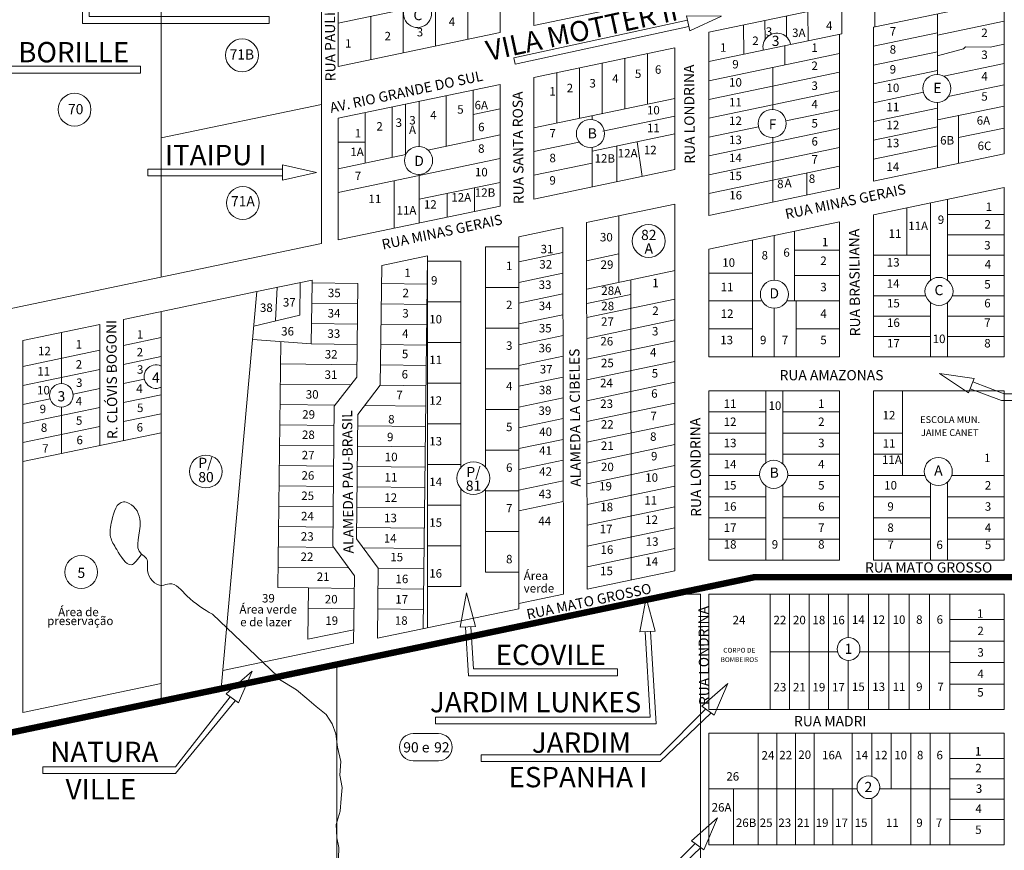
# Model space of a CAD drawing. Units: millimetres. Extents: x 99 to 6272, y 68 to 4748.
# Drawn here: x 1798 to 2379, y 1440 to 1930 of the extents above; entities that cross this region are included whole.
import ezdxf
from ezdxf.enums import TextEntityAlignment as Align
from ezdxf.lldxf.tags import DXFTag

# ---------------------------------------------------------------- set-up
doc = ezdxf.new("R2010")
doc.units = ezdxf.units.MM
doc.linetypes.add('CONTÍNUO', pattern=[0])
for name, color, linetype in [('00 - DEMARCAÇÃO DE QUADRAS', 3, 'Continuous'), ('00 - DIVISÃO DE LOTES', 251, 'Continuous'), ('00 - HIDROGRAFIA', 172, 'Continuous'), ('00 - INDICADOR LOTEAMENTOS', 10, 'Continuous'), ('00 - INSTITUCIONAIS', 30, 'Continuous'), ('00 - NOMES LOTEAMENTOS', 2, 'Continuous'), ('00 - NÚMERO LOTES', 7, 'CONTÍNUO'), ('00 - PERÍMETROS BAIRROS E CIDADE', 30, 'Continuous'), ('00 - TEXTO RUAS', 7, 'Continuous')]:
    doc.layers.add(name, color=color, linetype=linetype)
doc.layers.add('00 - TEXTO QUADRAS', color=4, linetype='CONTÍNUO', lineweight=18)
doc.styles.get("Standard").update_dxf_attribs({"font": 'arial.ttf'})
tags = doc.linetypes.add('Tracejado', pattern=[25, 15, -10]).pattern_tags.tags
tags[6:7] = [DXFTag(74, 4), DXFTag(75, 0), DXFTag(340, '0'), DXFTag(46, 1.0), DXFTag(50, 0.0), DXFTag(44, 0.0), DXFTag(45, 0.0)]
tags[4:5] = [DXFTag(74, 4), DXFTag(75, 0), DXFTag(340, '0'), DXFTag(46, 1.0), DXFTag(50, 0.0), DXFTag(44, 0.0), DXFTag(45, 0.0)]

msp = doc.modelspace()

# ---------------------------------------------------------------- linework, layer by layer
at = {"layer": '00 - DEMARCAÇÃO DE QUADRAS', "lineweight": 5}
for p, q in [((1985.84, 1902.72), (1985.84, 1998.52)), ((1881.25, 1778.46), (1881.25, 1976.66)), ((1975.84, 1798.23), (1975.84, 1972.72)), ((1985.84, 1928.32), (2184.48, 1969.85)), ((2101.28, 1926.86), (2101.28, 1952.46)), ((2081.31, 1922.68), (2081.31, 1948.28)), ((2101.28, 1926.86), (2184.48, 1944.25)), ((2301.63, 1925.85), (2378.78, 1941.98)), ((2302.3, 1943.34), (2302.31, 1925.99)), ((2378.78, 1851.13), (2378.78, 1941.98)), ((2204.48, 1922.89), (2282.86, 1939.27)), ((2282.95, 1921.94), (2282.86, 1939.27)), ((2204.48, 1922.89), (2204.48, 1905.46)), ((2301.63, 1835), (2301.63, 1925.85)), ((1985.84, 1902.72), (2081.31, 1922.68)), ((2204.48, 1905.53), (2282.95, 1921.94)), ((2281.63, 1830.82), (2281.63, 1921.66)), ((2101.28, 1896.26), (2184.48, 1913.65)), ((2184.48, 1841.85), (2184.48, 1913.65)), ((2204.48, 1814.69), (2204.48, 1905.53)), ((2101.28, 1824.46), (2101.28, 1896.26)), ((1985.84, 1872.12), (2081.31, 1892.08)), ((2081.31, 1820.28), (2081.31, 1892.08)), ((1881.25, 1860.46), (1975.84, 1880.24)), ((1985.84, 1800.32), (1985.84, 1872.12)), ((2301.63, 1835), (2378.78, 1851.13)), ((2101.28, 1824.46), (2184.48, 1841.85)), ((2204.48, 1814.69), (2281.63, 1830.82)), ((2301.63, 1815.15), (2378.78, 1831.28)), ((2378.78, 1731.28), (2378.78, 1831.28)), ((1985.84, 1800.32), (2081.31, 1820.28)), ((2132.3, 1810.51), (2184.48, 1821.42)), ((2184.48, 1604.94), (2184.48, 1821.42)), ((2301.63, 1731.28), (2301.63, 1815.15)), ((2118.3, 1807.58), (2092.26, 1802.14)), ((2118.7, 1591.19), (2118.3, 1807.58)), ((2132.7, 1594.11), (2132.3, 1810.51)), ((2204.48, 1794.83), (2281.63, 1810.96)), ((2281.63, 1731.28), (2281.63, 1810.96)), ((2092.33, 1582.66), (2092.33, 1802.15)), ((1694.11, 1739.33), (1975.84, 1798.23)), ((2072.69, 1666.22), (2072.69, 1796.21)), ((2072.69, 1796.21), (2092.33, 1796.21)), ((2011.43, 1785.24), (2038.49, 1790.9)), ((2038.49, 1790.9), (2035.96, 1570.87)), ((2038.49, 1571.4), (2038.49, 1790.9)), ((2204.48, 1731.28), (2204.48, 1794.83)), ((2011.43, 1785.24), (2010.61, 1714.52)), ((2038.49, 1787.78), (2058.13, 1787.78)), ((2058.13, 1665.98), (2058.13, 1787.78)), ((1937.84, 1769.85), (1970.32, 1776.65)), ((1970.32, 1774.99), (1970.32, 1776.65)), ((1970.32, 1774.99), (1997.3, 1774.68)), ((1997.3, 1774.68), (1996.67, 1719.35)), ((1859.18, 1753.41), (1937.84, 1769.85)), ((1937.84, 1769.85), (1916.81, 1535.63)), ((1881.25, 1528.19), (1881.25, 1758.02)), ((1799.68, 1740.97), (1845.18, 1750.48)), ((1845.18, 1678.97), (1845.18, 1750.48)), ((1859.18, 1681.9), (1859.18, 1753.41)), ((1799.68, 1521.47), (1799.68, 1740.97)), ((2204.48, 1731.28), (2281.63, 1731.28)), ((2301.63, 1731.28), (2378.78, 1731.28)), ((1983.47, 1702.16), (1996.67, 1719.35)), ((1997.41, 1697.34), (2010.61, 1714.52)), ((2204.48, 1711.28), (2281.63, 1711.28)), ((2204.48, 1611.28), (2204.48, 1711.28)), ((2281.63, 1611.28), (2281.63, 1711.28)), ((2301.63, 1611.28), (2301.63, 1711.28)), ((2301.63, 1711.28), (2378.78, 1711.28)), ((2378.78, 1611.28), (2378.78, 1711.28)), ((1983.47, 1702.16), (1982.52, 1619.5)), ((1997.41, 1697.34), (1996.57, 1624.01)), ((1799.68, 1669.46), (1881.25, 1686.51)), ((2058.13, 1595.78), (2058.13, 1653.45)), ((2072.69, 1604.21), (2072.69, 1653.22)), ((1996.57, 1624.01), (2009.37, 1606.53)), ((1982.52, 1619.5), (1995.32, 1602.02)), ((2204.48, 1611.28), (2281.63, 1611.28)), ((2301.63, 1611.28), (2378.78, 1611.28)), ((2009.37, 1606.53), (2008.9, 1565.21)), ((2072.69, 1604.21), (2092.33, 1604.21)), ((2132.7, 1594.11), (2184.48, 1604.94)), ((1995.32, 1602.02), (1994.86, 1562.28)), ((2038.49, 1595.78), (2058.13, 1595.78)), ((1513.97, 1451.4), (2182.98, 1591.28)), ((2092.33, 1585.67), (2118.7, 1591.19)), ((2182.98, 1591.28), (2199.48, 1591.28)), ((2199.48, 1591.28), (2199.48, 1423.44)), ((2204.48, 1591.28), (2378.78, 1591.28)), ((2204.48, 1591.28), (2204.48, 1523.22)), ((2378.78, 1523.22), (2378.78, 1591.28)), ((2008.9, 1565.21), (2092.33, 1582.66)), ((1917.75, 1546.16), (1994.86, 1562.28)), ((1984.99, 1075.66), (1984.99, 1549.77)), ((1799.68, 1521.47), (1881.25, 1538.53)), ((2378.78, 1523.22), (2204.48, 1523.22)), ((2378.78, 1509.22), (2204.48, 1509.22)), ((2204.48, 1509.22), (2204.48, 1443.33)), ((2378.78, 1443.33), (2378.78, 1509.22)), ((2204.48, 1443.33), (2378.78, 1443.33))]:
    msp.add_line(p, q, dxfattribs=at)
at = {"layer": '00 - DIVISÃO DE LOTES', "lineweight": 5}
for p, q in [((2062.22, 1918.69), (2062.22, 1944.29)), ((2024.05, 1910.71), (2024.05, 1936.31)), ((2043.13, 1914.7), (2043.13, 1940.3)), ((2262.97, 1917.76), (2262.88, 1935.1)), ((2004.96, 1906.72), (2004.96, 1932.32)), ((2237.63, 1918.4), (2237.58, 1929.81)), ((2250.3, 1920.1), (2250.22, 1932.45)), ((2339.34, 1897.96), (2339.34, 1933.73)), ((2339.34, 1921.09), (2378.78, 1929.33)), ((2225.02, 1909.64), (2224.92, 1927.16)), ((2301.63, 1914.6), (2339.34, 1922.49)), ((2249.24, 1903.65), (2249.24, 1914.89)), ((2301.63, 1903.5), (2339.34, 1911.39)), ((2339.34, 1908.99), (2354.72, 1913.11)), ((2354.72, 1913.11), (2355.87, 1914.26)), ((2355.87, 1914.26), (2370.5, 1914.02)), ((2378.78, 1915.76), (2370.46, 1914.02)), ((2154.92, 1877.67), (2154.92, 1907.47)), ((2168.33, 1880.48), (2168.33, 1910.28)), ((2204.48, 1894.29), (2281.63, 1910.42)), ((2128.1, 1872.07), (2128.1, 1901.87)), ((2141.51, 1874.87), (2141.51, 1904.67)), ((2242.19, 1877.27), (2242.19, 1902.18)), ((2301.63, 1892.4), (2339.34, 1900.29)), ((2343.09, 1896.87), (2378.78, 1904.33)), ((2114.69, 1869.26), (2114.69, 1899.06)), ((2204.48, 1883.19), (2281.63, 1899.32)), ((2065.36, 1858.95), (2065.36, 1888.75)), ((2204.48, 1872.09), (2281.63, 1888.22)), ((2345.75, 1884.93), (2378.78, 1891.83)), ((2049.44, 1855.62), (2049.44, 1885.42)), ((2101.28, 1866.46), (2184.48, 1883.85)), ((2301.63, 1881.3), (2331.01, 1887.45)), ((2017.62, 1848.97), (2017.62, 1878.77)), ((2025.57, 1850.63), (2025.57, 1880.43)), ((2033.51, 1855.45), (2033.51, 1882.09)), ((2065.36, 1874.28), (2081.31, 1877.61)), ((2249.96, 1870.5), (2281.63, 1877.12)), ((2301.63, 1870.2), (2339.34, 1878.09)), ((2339.34, 1842.89), (2339.34, 1881.42)), ((2339.34, 1871.09), (2378.78, 1879.33)), ((2001.74, 1845.65), (2001.74, 1875.45)), ((2135.54, 1871.29), (2135.54, 1873.62)), ((2141.96, 1864.46), (2184.48, 1873.35)), ((2351.69, 1845.47), (2351.69, 1873.67)), ((2204.48, 1860.99), (2233.76, 1867.11)), ((2204.48, 1849.89), (2281.63, 1866.02)), ((2301.63, 1859.1), (2339.34, 1866.99)), ((2351.69, 1860.69), (2378.78, 1866.35)), ((2038.7, 1853.37), (2081.31, 1862.28)), ((2135.54, 1852.62), (2184.48, 1862.85)), ((2242.19, 1822.58), (2242.19, 1860.73)), ((1985.84, 1858.02), (2001.74, 1858.02)), ((2101.28, 1852.46), (2128.01, 1858.05)), ((2135.54, 1831.62), (2135.54, 1854.56)), ((2150.19, 1834.68), (2150.19, 1855.68)), ((2165.04, 1837.79), (2162.19, 1858.19)), ((2204.48, 1838.79), (2281.63, 1854.92)), ((2301.63, 1848), (2339.34, 1855.89)), ((1985.84, 1842.32), (2025.69, 1850.66)), ((1985.84, 1828.32), (2081.31, 1848.28)), ((2101.28, 1838.46), (2135.54, 1845.62)), ((2204.48, 1827.69), (2281.63, 1843.82)), ((2033.51, 1810.29), (2033.51, 1838.91)), ((2262.33, 1826.76), (2262.33, 1839.79)), ((2018.83, 1807.22), (2018.83, 1835.22)), ((2033.51, 1824.29), (2081.31, 1834.28)), ((2066.15, 1831.11), (2066.15, 1817.11)), ((2050.15, 1813.77), (2050.15, 1827.77)), ((2345.2, 1776.57), (2345.2, 1824.26)), ((2321.2, 1791.28), (2321.2, 1819.24)), ((2335.2, 1776.5), (2335.2, 1822.16)), ((2151.36, 1775.3), (2151.29, 1814.48)), ((2345.2, 1815.28), (2378.78, 1815.28)), ((2243.05, 1776.54), (2243.05, 1802.9)), ((2254.92, 1764.28), (2254.92, 1805.38)), ((2345.2, 1803.28), (2378.78, 1803.28)), ((2230.2, 1731.28), (2230.2, 1800.21)), ((2092.33, 1787.47), (2118.33, 1792.91)), ((2132.34, 1788.04), (2151.33, 1792.01)), ((2254.92, 1794.28), (2281.63, 1794.28)), ((2301.63, 1791.28), (2335.2, 1791.28)), ((2345.2, 1791.28), (2378.78, 1791.28)), ((2092.33, 1775.21), (2118.35, 1780.66)), ((2132.37, 1771.33), (2184.55, 1782.24)), ((2204.48, 1780.78), (2230.2, 1780.78)), ((2254.92, 1779.28), (2281.63, 1779.28)), ((2301.63, 1779.28), (2335.2, 1779.28)), ((2345.2, 1779.28), (2378.78, 1779.28)), ((1948.77, 1752.49), (1949.83, 1772.36)), ((1963.31, 1775.18), (1963.09, 1755.87)), ((1970.32, 1774.99), (1969.89, 1738.99)), ((2011.3, 1774.52), (2038.3, 1774.21)), ((2072.69, 1772.21), (2092.33, 1772.21)), ((2158.69, 1599.55), (2158.36, 1776.76)), ((2092.33, 1762.96), (2118.37, 1768.4)), ((2158.36, 1768.19), (2132.37, 1762.75)), ((2301.63, 1767.28), (2332.41, 1767.28)), ((2348.08, 1767.28), (2378.78, 1767.28)), ((1970.17, 1762.99), (1997.17, 1762.68)), ((2011.16, 1762.52), (2038.16, 1762.21)), ((2038.49, 1763.78), (2058.13, 1763.78)), ((2132.4, 1754.45), (2184.38, 1765.31)), ((2204.48, 1764.28), (2235.87, 1764.28)), ((2250.37, 1764.28), (2281.63, 1764.28)), ((2255.91, 1731.28), (2255.91, 1764.28)), ((2335.2, 1731.28), (2335.2, 1763.39)), ((2345.2, 1731.28), (2345.2, 1763.32)), ((1963.09, 1755.87), (1936.01, 1749.48)), ((2092.33, 1750.7), (2118.4, 1756.15)), ((2243.05, 1731.28), (2243.05, 1759.99)), ((2301.63, 1755.28), (2335.2, 1755.28)), ((2345.2, 1755.28), (2378.78, 1755.28)), ((1970.03, 1750.99), (1997.03, 1750.68)), ((2011.03, 1750.52), (2038.03, 1750.21)), ((2132.42, 1742.19), (2184.48, 1753.07)), ((1822.43, 1715.52), (1822.43, 1745.73)), ((2072.69, 1748.21), (2092.33, 1748.21)), ((2092.33, 1738.44), (2118.42, 1743.89)), ((2204.48, 1747.78), (2230.2, 1747.78)), ((2255.91, 1747.78), (2281.63, 1747.78)), ((2301.63, 1743.28), (2335.2, 1743.28)), ((2345.2, 1743.28), (2378.78, 1743.28)), ((1859.18, 1738.09), (1881.25, 1742.7)), ((1935.29, 1741.52), (1969.89, 1738.99)), ((1951.91, 1740.3), (1950.24, 1595.21)), ((1969.89, 1738.99), (1996.89, 1738.68)), ((2010.89, 1738.52), (2037.89, 1738.21)), ((2038.49, 1739.78), (2058.13, 1739.78)), ((2132.44, 1729.94), (2184.48, 1740.81)), ((1799.68, 1725.65), (1845.18, 1735.16)), ((1859.18, 1726.85), (1881.25, 1731.46)), ((2092.33, 1726.18), (2118.44, 1731.64)), ((1951.75, 1727.2), (1996.75, 1726.68)), ((2010.75, 1726.52), (2037.75, 1726.21)), ((2132.47, 1717.68), (2184.48, 1728.56)), ((1799.68, 1714.41), (1845.18, 1723.92)), ((2072.69, 1724.21), (2092.33, 1724.21)), ((1859.18, 1715.61), (1871.42, 1718.17)), ((1951.62, 1715.2), (1993.11, 1714.72)), ((2010.61, 1714.52), (2037.61, 1714.21)), ((2038.49, 1715.78), (2058.13, 1715.78)), ((2092.33, 1713.92), (2118.46, 1719.38)), ((2132.49, 1705.43), (2184.48, 1716.3)), ((1829.36, 1709.37), (1845.18, 1712.68)), ((1859.18, 1704.37), (1881.25, 1708.99)), ((2238.06, 1668.82), (2238.06, 1711.28)), ((2248.06, 1668.27), (2248.06, 1711.28)), ((2318.78, 1661.28), (2318.78, 1711.28)), ((1799.68, 1703.17), (1815.81, 1706.54)), ((1951.48, 1703.2), (1983.98, 1702.83)), ((2001.48, 1702.62), (2037.47, 1702.21)), ((2092.33, 1701.66), (2118.49, 1707.13)), ((2132.51, 1693.17), (2184.48, 1704.04)), ((1799.68, 1691.93), (1845.18, 1701.45)), ((1822.43, 1674.21), (1822.43, 1701.63)), ((1859.18, 1693.13), (1881.25, 1697.75)), ((2072.69, 1700.21), (2092.33, 1700.21)), ((2204.48, 1698.78), (2238.06, 1698.78)), ((2248.06, 1698.78), (2281.63, 1698.78)), ((1951.34, 1691.2), (1983.34, 1690.83)), ((1997.34, 1690.67), (2037.34, 1690.21)), ((2038.49, 1691.78), (2058.13, 1691.78)), ((2092.33, 1689.4), (2118.51, 1694.87)), ((2132.54, 1680.92), (2184.48, 1691.78)), ((1799.68, 1680.69), (1845.18, 1690.21)), ((2204.48, 1686.28), (2238.06, 1686.28)), ((2248.06, 1686.28), (2281.63, 1686.28)), ((2301.63, 1686.28), (2318.78, 1686.28)), ((1951.2, 1679.2), (1983.2, 1678.83)), ((2092.33, 1677.14), (2118.53, 1682.62)), ((2132.56, 1668.66), (2184.48, 1679.52)), ((1997.2, 1678.67), (2037.2, 1678.21)), ((2072.69, 1676.21), (2092.33, 1676.21)), ((2204.48, 1673.78), (2238.06, 1673.78)), ((2248.06, 1673.78), (2281.63, 1673.78)), ((2301.63, 1673.78), (2318.78, 1673.78)), ((2038.49, 1667.78), (2058.13, 1667.78)), ((2092.33, 1664.88), (2118.56, 1670.36)), ((1951.07, 1667.2), (1983.06, 1666.83)), ((1997.06, 1666.67), (2037.06, 1666.21)), ((2132.58, 1656.41), (2184.48, 1667.26)), ((2092.33, 1652.62), (2118.58, 1658.11)), ((2204.48, 1661.28), (2234.45, 1661.28)), ((2248.06, 1611.28), (2248.06, 1655.66)), ((2250.94, 1661.28), (2281.63, 1661.28)), ((2301.63, 1661.28), (2331.9, 1661.28)), ((2335.21, 1611.28), (2335.21, 1656.78)), ((2345.21, 1611.28), (2345.21, 1657.36)), ((2378.78, 1661.28), (2347.75, 1661.28)), ((1950.93, 1655.2), (1982.93, 1654.83)), ((1996.92, 1654.67), (2036.92, 1654.21)), ((2072.69, 1652.21), (2092.33, 1652.21)), ((2132.6, 1644.15), (2184.48, 1655)), ((2238.06, 1611.28), (2238.06, 1655.12)), ((2092.33, 1640.36), (2118.6, 1645.85)), ((2204.48, 1648.78), (2238.06, 1648.78)), ((2248.06, 1648.78), (2281.63, 1648.78)), ((2301.63, 1648.78), (2335.21, 1648.78)), ((2345.21, 1648.78), (2378.78, 1648.78)), ((1950.79, 1643.2), (1982.79, 1642.84)), ((1996.79, 1642.67), (2036.78, 1642.21)), ((2038.49, 1643.78), (2058.13, 1643.78)), ((2132.63, 1631.9), (2184.48, 1642.74)), ((2204.48, 1636.28), (2238.06, 1636.28)), ((2248.06, 1636.28), (2281.63, 1636.28)), ((2301.63, 1636.28), (2335.21, 1636.28)), ((2345.21, 1636.28), (2378.78, 1636.28)), ((1950.65, 1631.2), (1982.65, 1630.84)), ((1996.65, 1630.68), (2036.65, 1630.22)), ((2072.69, 1628.21), (2092.33, 1628.21)), ((2132.65, 1619.64), (2184.48, 1630.48)), ((2204.48, 1623.78), (2238.06, 1623.78)), ((2248.06, 1623.78), (2281.63, 1623.78)), ((2301.63, 1623.78), (2335.21, 1623.78)), ((2345.21, 1623.78), (2378.78, 1623.78)), ((1950.51, 1619.2), (1983.01, 1618.83)), ((2000.51, 1618.63), (2036.51, 1618.22)), ((2038.49, 1619.78), (2058.13, 1619.78)), ((2132.67, 1607.39), (2184.48, 1618.22)), ((1950.38, 1607.21), (1991.87, 1606.73)), ((2009.37, 1606.53), (2036.37, 1606.22)), ((1950.24, 1595.21), (1968.24, 1595)), ((1968.24, 1595), (1967.89, 1564.71)), ((1968.24, 1595), (1995.24, 1594.69)), ((2009.23, 1594.53), (2036.23, 1594.22)), ((2240.58, 1523.22), (2240.58, 1591.28)), ((2252.08, 1523.22), (2252.08, 1591.28)), ((2263.58, 1523.22), (2263.58, 1591.28)), ((2275.08, 1523.22), (2275.08, 1591.28)), ((2286.58, 1565.6), (2286.58, 1591.28)), ((2298.58, 1523.22), (2298.58, 1591.28)), ((2310.58, 1523.22), (2310.58, 1591.28)), ((2322.58, 1523.22), (2322.58, 1591.28)), ((2334.58, 1523.22), (2334.58, 1591.28)), ((2346.58, 1523.22), (2346.58, 1591.28)), ((1968.1, 1583), (1995.1, 1582.69)), ((2009.1, 1582.53), (2036.09, 1582.22)), ((2346.58, 1576.28), (2378.78, 1576.28)), ((1967.89, 1564.71), (1994.95, 1570.2)), ((2346.58, 1563.59), (2378.78, 1563.59)), ((2280.39, 1557.25), (2240.58, 1557.25)), ((2346.58, 1557.25), (2293.41, 1557.25)), ((2286.58, 1523.22), (2286.58, 1552.18)), ((2346.58, 1550.91), (2378.78, 1550.91)), ((2378.78, 1538.22), (2346.58, 1538.22)), ((2233.58, 1509.22), (2233.58, 1443.33)), ((2244.58, 1443.33), (2244.58, 1509.22)), ((2255.58, 1443.33), (2255.58, 1509.22)), ((2266.58, 1443.33), (2266.58, 1509.22)), ((2289.08, 1443.33), (2289.08, 1509.22)), ((2300.58, 1483.77), (2300.58, 1509.22)), ((2312.08, 1476.28), (2312.08, 1509.22)), ((2323.58, 1443.33), (2323.58, 1509.22)), ((2335.08, 1443.33), (2335.08, 1509.22)), ((2346.58, 1443.33), (2346.58, 1509.22)), ((2378.78, 1494.22), (2346.58, 1494.22)), ((2378.78, 1482.22), (2346.58, 1482.22)), ((2292, 1476.28), (2204.48, 1476.28)), ((2219.03, 1476.28), (2219.03, 1443.33)), ((2277.58, 1443.33), (2277.58, 1476.28)), ((2346.58, 1476.28), (2305.27, 1476.28)), ((2300.58, 1443.33), (2300.58, 1470.91)), ((2378.78, 1470.22), (2346.58, 1470.22)), ((2378.78, 1458.22), (2346.58, 1458.22))]:
    msp.add_line(p, q, dxfattribs=at)
at = {"layer": '00 - HIDROGRAFIA', "linetype": 'Continuous', "lineweight": 5, "flags": 128}
for points in [[(1911.66, 1579.36), (1950.12, 1542.59)], [(1948.82, 1542.32), (1954.08, 1539.09), (1961.12, 1534.81), (1967.26, 1529.73), (1972.76, 1525.02), (1978.71, 1520.15), (1982.12, 1514.64), (1984.39, 1508.9), (1985.29, 1500.87), (1987.32, 1492.53), (1986.71, 1484.47), (1988.06, 1477.11), (1987.49, 1470.62), (1986.88, 1463.25), (1984.52, 1455.29), (1984.98, 1447.4), (1986.07, 1441.74), (1985.93, 1435.22), (1986.13, 1431.1)]]:
    msp.add_lwpolyline(points, dxfattribs=at)
at = {"layer": '00 - HIDROGRAFIA', "linetype": 'Continuous', "lineweight": 5}
msp.add_spline([(1911.66, 1579.36), (1896.53, 1590.28), (1886.15, 1597.38), (1881.76, 1596.47), (1873.23, 1605.22), (1872.67, 1612.27), (1869.65, 1614.91), (1868.95, 1633.95), (1862.44, 1644.82), (1859.1, 1645.74), (1852.15, 1634.58), (1851.51, 1624.98), (1855.07, 1617.69), (1863.55, 1608.58), (1869.65, 1614.91)], degree=3, dxfattribs=at)
at = {"layer": '00 - INDICADOR LOTEAMENTOS', "lineweight": 5}
for points in [[(1834.85, 1995.58), (1834.85, 1928.11), (1945.02, 1928.11), (1945.02, 1932.11), (1838.85, 1932.11), (1838.85, 1995.58)], [(2191.89, 1930.09), (2089.32, 1907.85), (2090.16, 1903.94), (2192.74, 1926.18)], [(1789.68, 1898.77), (1869.06, 1898.77), (1869.06, 1902.77), (1789.68, 1902.77)], [(1952.88, 1838.06), (1873.5, 1838.06), (1873.5, 1842.06), (1952.88, 1842.06)], [(2358.62, 1712.5), (2377.18, 1705.53), (2469.54, 1705.53), (2469.54, 1709.53), (2378.65, 1709.53), (2360.12, 1716.49)], [(2166.86, 1569.07), (2169.89, 1518.73), (2043.15, 1518.73), (2043.15, 1514.73), (2173.32, 1514.73), (2170.04, 1569.21)], [(2064.08, 1572.02), (2065.58, 1547.1), (2150.52, 1547.1), (2150.52, 1543.1), (2062.63, 1543.1), (2060.9, 1571.88)], [(1924.96, 1528.26), (1889.78, 1485.38), (1811.56, 1485.38), (1811.56, 1489.38), (1889.76, 1489.38), (1921.95, 1530.72)], [(2202.56, 1523.43), (2175.8, 1496.53), (2070.19, 1496.53), (2070.19, 1492.53), (2175.82, 1492.53), (2205.57, 1520.96)], [(2199.44, 1441.56), (2169.68, 1413.12), (2064.05, 1413.12), (2064.05, 1417.12), (2169.67, 1417.12), (2196.43, 1444.02)]]:
    msp.add_lwpolyline(points, dxfattribs=at)
for points in [[(2211.86, 1932.37), (2193.27, 1923.73), (2191.36, 1932.53)], [(1952.88, 1844.56), (1972.88, 1840.06), (1952.88, 1835.56)], [(2357.74, 1710.16), (2340.61, 1721.41), (2360.91, 1718.58)], [(2057.83, 1571.79), (2061.47, 1591.96), (2066.82, 1572.17)], [(2163.79, 1568.97), (2167.43, 1589.15), (2172.78, 1569.36)], [(1919.7, 1532.36), (1935.11, 1545.88), (1926.97, 1527.07)], [(2200.31, 1525.07), (2215.72, 1538.59), (2207.58, 1519.77)], [(2194.18, 1445.66), (2209.59, 1459.18), (2201.45, 1440.36)]]:
    msp.add_lwpolyline(points, close=True, dxfattribs=at)
at = {"layer": '00 - PERÍMETROS BAIRROS E CIDADE', "linetype": 'Tracejado', "lineweight": 5, "const_width": 3.8}
msp.add_lwpolyline([(1503.97, 1449.2), (2231.36, 1601.28), (3853.78, 1601.28)], dxfattribs=at)
at = {"layer": '00 - TEXTO QUADRAS', "lineweight": 5}
msp.add_lwpolyline([(2029.96, 1492.86), (2044.99, 1492.86, 1), (2044.99, 1508.96), (2029.96, 1508.96, 1)], format="xyb", close=True, dxfattribs=at)
for centre, radius in [((1929.03, 1909.27), 9.68), ((2338.98, 1889.69), 8.28), ((1830.23, 1877.21), 9.68), ((2241.82, 1869), 8.28), ((2134.58, 1863.07), 8.28), ((2033.2, 1847.18), 8.28), ((1929.49, 1822.11), 9.68), ((2168.93, 1799.67), 9.68), ((2340.24, 1769.94), 8.28), ((2243.12, 1768.26), 8.28), ((1822.46, 1708.57), 6.95), ((1907.69, 1663.64), 9.68), ((2065.51, 1659.72), 9.68), ((2242.7, 1661.97), 8.28), ((2339.82, 1663.65), 8.28), ((1834.12, 1604.31), 9.68), ((2286.9, 1558.89), 6.72), ((2298.63, 1477.34), 6.72)]:
    msp.add_circle(centre, radius, dxfattribs=at)
for centre, radius, start, end in [((2032.54, 1933.92), 8.28, 162.2722, 41.34563), ((2244.66, 1914.04), 8.28, 11.14086, 192.47696), ((1878.22, 1719.63), 6.95, 64.0974, 295.9026)]:
    msp.add_arc(centre, radius, start, end, dxfattribs=at)

# ---------------------------------------------------------------- texts
at = {"layer": '00 - INSTITUCIONAIS', "lineweight": 5}
for s, height, p in [('ESCOLA MUN.', 4, (2346.8, 1692.27)), ('JAIME CANET', 4, (2346.57, 1684.59)), ('CORPO DE', 2.833, (2222.44, 1556.74)), ('BOMBEIROS', 2.833, (2222.44, 1551.2))]:
    msp.add_text(s, height=height, dxfattribs=at).set_placement(p, align=Align.CENTER)
for s, p in [('Área ', (2095.21, 1599.65)), ('verde ', (2095.21, 1592.24)), ('Área verde', (1927.5, 1579.82)), ('39', (1940.81, 1586.34)), ('Área de', (1820.52, 1578.26)), ('preservação', (1814.03, 1573.01)), ('e de lazer', (1927.95, 1572.3))]:
    msp.add_text(s, height=5, dxfattribs=at).set_placement(p)
at = {"layer": '00 - NOMES LOTEAMENTOS', "lineweight": 5}
msp.add_text('VILA MOTTER II', height=12, rotation=12.23209, dxfattribs=at).set_placement((2130.75, 1918.01), align=Align.CENTER)
for s, p in [('BORILLE', (1829.71, 1905.11)), ('ITAIPU I', (1913.53, 1844.4)), ('ECOVILE', (2111.17, 1549.45)), ('JARDIM LUNKES', (2102.24, 1521.56)), ('JARDIM', (2129.28, 1497.65)), ('NATURA', (1847.81, 1492.21)), ('ESPANHA I', (2127.23, 1477.28)), ('VILLE', (1845.76, 1470.12))]:
    msp.add_text(s, height=12, dxfattribs=at).set_placement(p, align=Align.CENTER)
at = {"layer": '00 - NÚMERO LOTES', "lineweight": 5}
for s, p in [('4', (2052.86, 1926.6)), ('2', (2015, 1918.07)), ('3', (2034.01, 1920.43)), ('7', (2313.04, 1920.92)), ('2', (2367.1, 1920.02)), ('1', (1991.72, 1913.75)), ('1', (2266.9, 1911.27)), ('8', (2313.04, 1910.22)), ('3', (2367.1, 1907.07)), ('9', (2220.16, 1901.5)), ('2', (2266.9, 1900.57)), ('5', (2162.72, 1895.87)), ('6', (2174.52, 1898.35)), ('9', (2313.04, 1898.47)), ('3', (2135.9, 1890.27)), ('4', (2149.31, 1893.07)), ('10', (2220.16, 1890.8)), ('3', (2266.9, 1888.82)), ('4', (2367.1, 1894.35)), ('1', (2112.29, 1885.49)), ('2', (2122.49, 1887.46)), ('10', (2313.04, 1887.55)), ('6A', (2070.22, 1877.38)), ('11', (2220.16, 1879.05)), ('4', (2266.9, 1877.9)), ('5', (2367.1, 1882.48)), ('4', (2041.97, 1871.48)), ('5', (2057.9, 1874.81)), ('10', (2171.72, 1874.38)), ('11', (2313.04, 1876.28)), ('3', (2021.54, 1867.04)), ('3', (2029.6, 1868.45)), ('12', (2220.16, 1868.13)), ('5', (2266.9, 1866.64)), ('12', (2313.04, 1865.62)), ('6A', (2366.45, 1868.3)), ('1', (1997.46, 1860.76)), ('2', (2010.2, 1864.83)), ('A', (2029.6, 1862.82)), ('6', (2070.22, 1864.44)), ('7', (2112.29, 1860.79)), ('11', (2171.72, 1863.88)), ('13', (2220.16, 1856.86)), ('6', (2266.9, 1855.98)), ('13', (2313.04, 1855.02)), ('6B', (2345.05, 1856.6)), ('1A', (1996.9, 1849.78)), ('8', (2070.22, 1851.73)), ('12A', (2156.56, 1848.98)), ('12', (2169.89, 1850.9)), ('6C', (2367.1, 1853.34)), ('8', (2112.29, 1846.16)), ('12B', (2143.06, 1845.91)), ('14', (2220.16, 1846.21)), ('7', (2266.9, 1845.38)), ('10', (2070.22, 1837.82)), ('14', (2313.04, 1841.06)), ('7', (1997.46, 1835.58)), ('9', (2112.29, 1832.93)), ('15', (2220.16, 1835.61)), ('8', (2246.64, 1830.84)), ('A', (2251.23, 1831.42)), ('8', (2265.32, 1833.94)), ('12B', (2072.41, 1825.76)), ('11', (2007.42, 1822.01)), ('12A', (2058.39, 1822.93)), ('16', (2220.28, 1824.2)), ('11A', (2026.04, 1815.28)), ('12', (2040.12, 1818.74)), ('1', (2369.63, 1817.36)), ('9', (2341.42, 1809.74)), ('11A', (2327.94, 1806.12)), ('2', (2368.99, 1807.02)), ('1', (2273.05, 1796.53)), ('11', (2314.28, 1801.54)), ('6', (2250.3, 1790.39)), ('3', (2368.8, 1794.68)), ('10', (2216.15, 1784.43)), ('8', (2237.47, 1788.77)), ('2', (2272.12, 1785.53)), ('13', (2313.22, 1784.59)), ('1', (2086.7, 1782.53)), ('4', (2369.08, 1783.4)), ('9', (2042.43, 1773.93)), ('11', (2215.22, 1769.99)), ('3', (2272.12, 1769.99)), ('14', (2313.22, 1772.09)), ('5', (2368.84, 1771.61)), ('2', (2086.7, 1759.46)), ('15', (2313.35, 1760.5)), ('6', (2368.84, 1760.5)), ('10', (2043.27, 1751.03)), ('12', (2215.22, 1754.27)), ('4', (2272.12, 1754.27)), ('16', (2313.35, 1749)), ('7', (2368.84, 1749)), ('1', (1868.86, 1742.04)), ('13', (2214.96, 1738.74)), ('9', (2236.53, 1738.74)), ('7', (2249.37, 1738.74)), ('5', (2272.12, 1738.74)), ('10', (2340.3, 1739.44)), ('12', (1812.43, 1732.26)), ('1', (1832.78, 1736.22)), ('3', (2086.7, 1735.46)), ('17', (2313.35, 1736.85)), ('8', (2368.84, 1736.85)), ('2', (1868.77, 1731.57)), ('11', (2043.27, 1727.03)), ('2', (1832.83, 1724.34)), ('3', (1868.95, 1721.34)), ('11', (1812.04, 1720.25)), ('10', (1811.88, 1709.14)), ('3', (1833.01, 1713.56)), ('4', (1868.51, 1710.05)), ('4', (2086.7, 1711.46)), ('12', (2043.27, 1703.03)), ('9', (1811.5, 1698.06)), ('4', (1832.82, 1702.67)), ('5', (1868.98, 1698.73)), ('11', (2216.99, 1701.18)), ('10', (2243.46, 1700.01)), ('1', (2270.83, 1701.18)), ('12', (2310.73, 1694.37)), ('8', (1812.23, 1687.04)), ('5', (1832.94, 1691.22)), ('6', (1868.74, 1687.22)), ('5', (2086.7, 1687.46)), ('12', (2216.99, 1690.5)), ('2', (2270.83, 1690.5)), ('6', (1833.24, 1679.72)), ('7', (1813.03, 1674.76)), ('13', (2043.27, 1679.03)), ('13', (2216.99, 1678)), ('3', (2270.83, 1678)), ('11', (2310.8, 1677.7)), ('11A', (2312.48, 1668.1)), ('1', (2368.79, 1669.18)), ('6', (2086.7, 1663.46)), ('14', (2216.99, 1665.5)), ('4', (2270.83, 1665.5)), ('14', (2043.27, 1655.03)), ('15', (2216.99, 1653)), ('5', (2270.83, 1653)), ('10', (2311.68, 1653)), ('2', (2369.17, 1653)), ('7', (2086.7, 1639.46)), ('16', (2216.99, 1640.5)), ('6', (2270.83, 1640.5)), ('9', (2311.68, 1640.5)), ('3', (2369.17, 1640.5)), ('15', (2043.27, 1631.03)), ('17', (2216.99, 1628)), ('7', (2270.83, 1628)), ('8', (2311.68, 1628)), ('4', (2369.17, 1628)), ('18', (2216.99, 1618.13)), ('9', (2243.46, 1618.13)), ('8', (2270.83, 1618.13)), ('7', (2311.68, 1617.88)), ('6', (2340.61, 1617.88)), ('5', (2369.17, 1617.88)), ('8', (2086.7, 1609.45)), ('16', (2043.27, 1601.02)), ('1', (2364.56, 1577.3)), ('24', (2222.26, 1573.5)), ('22', (2246.38, 1573.5)), ('20', (2257.88, 1573.5)), ('18', (2269.38, 1573.5)), ('16', (2280.88, 1573.5)), ('14', (2292.65, 1573.73)), ('12', (2304.65, 1573.73)), ('10', (2316.65, 1573.73)), ('8', (2328.65, 1573.73)), ('6', (2340.73, 1573.81)), ('2', (2364.8, 1567.07)), ('3', (2364.8, 1554.39)), ('4', (2364.8, 1541.71)), ('23', (2246.38, 1533.86)), ('21', (2257.88, 1533.86)), ('19', (2269.38, 1533.86)), ('17', (2280.88, 1533.86)), ('15', (2292.65, 1534.1)), ('13', (2304.65, 1534.1)), ('11', (2316.65, 1534.1)), ('9', (2328.65, 1534.1)), ('7', (2341.16, 1534.07)), ('5', (2364.71, 1530.84)), ('22', (2249.8, 1493.77)), ('20', (2261.03, 1493.99)), ('16A', (2277.1, 1493.79)), ('12', (2306.14, 1493.79)), ('10', (2317.64, 1493.79)), ('8', (2329.14, 1493.79)), ('6', (2340.64, 1493.79)), ('1', (2363.32, 1496.03)), ('24', (2239.32, 1493.64)), ('14', (2294.64, 1493.79)), ('2', (2363.56, 1486.1)), ('26', (2218.56, 1481.21)), ('3', (2363.86, 1473.99)), ('26A', (2211.97, 1462.95)), ('4', (2363.64, 1462.15)), ('26B', (2226.45, 1453.86)), ('25', (2238.26, 1453.85)), ('23', (2249.26, 1453.85)), ('21', (2260.26, 1453.85)), ('19', (2271.26, 1453.85)), ('17', (2282.76, 1453.85)), ('15', (2294.26, 1453.85)), ('11', (2312.68, 1453.85)), ('9', (2328.76, 1453.85)), ('7', (2340.26, 1453.85)), ('5', (2363.48, 1449.73))]:
    msp.add_text(s, height=5, dxfattribs=at).set_placement(p, align=Align.CENTER)
for s, p in [('4', (2273.56, 1924.23)), ('3', (2238.06, 1920.77)), ('3A', (2253.58, 1920.05)), ('2', (2230.1, 1915.33)), ('1', (2211.12, 1911.36)), ('30', (2140.21, 1799.43)), ('31', (2105.18, 1792.41)), ('32', (2104.42, 1783.42)), ('29', (2140.58, 1783.24)), ('1', (2024.75, 1778.36)), ('33', (2104.05, 1771.37)), ('28A', (2141, 1767.88)), ('1', (2171.05, 1772.43)), ('37', (1953.13, 1761)), ('35', (1979.69, 1766.54)), ('2', (2023.74, 1766.52)), ('38', (1939.6, 1757.81)), ('34', (2104.11, 1758.91)), ('28', (2141, 1758.85)), ('2', (2171.08, 1756)), ('34', (1979.55, 1754.54)), ('3', (2023.61, 1754.52)), ('27', (2140.86, 1749.65)), ('36', (1952.11, 1743.9)), ('35', (2104.14, 1745.73)), ('3', (2170.91, 1743.95)), ('33', (1979.41, 1742.54)), ('4', (2023.47, 1742.53)), ('26', (2140.46, 1738.02)), ('36', (2104, 1733.96)), ('32', (1977.86, 1730.33)), ('5', (2023.33, 1730.53)), ('4', (2169.73, 1731.51)), ('37', (2104.71, 1721.51)), ('25', (2140.81, 1725.18)), ('31', (1977.73, 1718.33)), ('6', (2023.19, 1718.53)), ('5', (2170.75, 1719.11)), ('38', (2104.18, 1709.21)), ('24', (2140.27, 1713.4)), ('30', (1966.64, 1706.65)), ('7', (2020.05, 1706.33)), ('6', (2170.42, 1707.18)), ('39', (2103.92, 1697.05)), ('23', (2140.36, 1701.14)), ('29', (1964.54, 1694.81)), ('8', (2015.26, 1692)), ('7', (2169.92, 1693.86)), ('22', (2140.72, 1688.94)), ('28', (1964.4, 1682.82)), ('9', (2014.55, 1681.5)), ('40', (2104.37, 1684.6)), ('8', (2169.77, 1681.76)), ('21', (2140.76, 1676.35)), ('27', (1964.26, 1670.82)), ('10', (2013.24, 1669.74)), ('41', (2104.33, 1673.49)), ('9', (2170.32, 1670.19)), ('20', (2140.82, 1663.85)), ('26', (1964.13, 1658.82)), ('11', (2013.1, 1657.74)), ('42', (2104.36, 1661.13)), ('10', (2166.93, 1657.59)), ('19', (2139.71, 1652.44)), ('25', (1963.99, 1646.82)), ('12', (2012.96, 1645.74)), ('43', (2104.08, 1647.9)), ('18', (2140.37, 1640.2)), ('11', (2166.43, 1644.11)), ('24', (1963.85, 1634.82)), ('13', (2012.82, 1633.74)), ('44', (2103.86, 1631.96)), ('12', (2166.88, 1632.7)), ('23', (1963.71, 1622.82)), ('14', (2012.69, 1621.74)), ('17', (2140.06, 1627.23)), ('13', (2167.2, 1619.8)), ('22', (1963.57, 1610.82)), ('15', (2016.51, 1610.65)), ('16', (2140.53, 1615.05)), ('14', (2166.92, 1608.07)), ('21', (1973.11, 1599.06)), ('15', (2140.29, 1602.46)), ('16', (2019.56, 1597.74)), ('20', (1977.87, 1585.79)), ('17', (2019.42, 1585.74)), ('19', (1978.15, 1573.15)), ('18', (2019.19, 1573.21))]:
    msp.add_text(s, height=5, dxfattribs=at).set_placement(p)
at = {"layer": '00 - TEXTO QUADRAS', "lineweight": 5}
for s, p in [('C', (2032.77, 1929.97)), ('3', (2243.84, 1914.78)), ('71B', (1928.93, 1906.76)), ('E', (2339.34, 1887.02)), ('70', (1830.89, 1874.48)), ('F', (2242.07, 1865.51)), ('B', (2135.68, 1860.22)), ('D', (2033.51, 1843.95)), ('71A', (1929.55, 1820.14)), ('82', (2169.02, 1800.26)), ('A', (2169.02, 1792.23)), ('C', (2340.2, 1767.7)), ('D', (2243.05, 1765.8)), ('4', (1878.22, 1716.08)), ('3', (1822.46, 1705.03)), ('P/', (1907.44, 1665.75)), ('80', (1907.78, 1657.34)), ('P/', (2065.6, 1660.31)), ('B', (2243.05, 1659.99)), ('A', (2339.89, 1661.23)), ('81', (2065.6, 1652.28)), ('5', (1834.21, 1600.84)), ('1', (2286.84, 1556.02)), ('90 e', (2031.9, 1497.87)), ('92', (2046.92, 1497.87)), ('2', (2298.58, 1474.47))]:
    msp.add_text(s, height=6, dxfattribs=at).set_placement(p, align=Align.CENTER)
at = {"layer": '00 - TEXTO RUAS', "lineweight": 5}
for s, rotation, p in [('RUA PAULINO VALIATTI', 90.55098, (1984.22, 1893.98)), ('AV. RIO GRANDE DO SUL', 12, (1981.53, 1875.26)), ('RUA LONDRINA', 90.55098, (2196.25, 1845.33)), ('RUA SANTA ROSA', 90.55098, (2095.25, 1821.43)), ('RUA MINAS GERAIS', 12, (2250.16, 1812.51)), ('RUA MINAS GERAIS', 12, (2012.18, 1794.55)), ('RUA BRASILIANA', 90.55098, (2293.76, 1743.47)), ('R. CLÓVIS BOGONI', 90.55098, (1855.56, 1682.79)), ('ALAMEDA PAU-BRASIL', 90.55098, (1994.83, 1615.29)), ('RUA MATO GROSSO', 12, (2097.62, 1576.31))]:
    msp.add_text(s, height=6, rotation=rotation, dxfattribs=at).set_placement(p)
for s, p in [('ALAMEDA LA CIBELES', (2128.49, 1695.45)), ('RUA LONDRINA', (2199.66, 1666.15)), ('RUA LONDRINA', (2204.48, 1555.05))]:
    msp.add_text(s, height=6, rotation=90.55098, dxfattribs=at).set_placement(p, align=Align.CENTER)
for s, p in [('RUA AMAZONAS', (2246.19, 1717.5)), ('RUA MATO GROSSO', (2296.6, 1604.03)), ('RUA MADRI', (2254.7, 1513.32))]:
    msp.add_text(s, height=6, dxfattribs=at).set_placement(p)

doc.saveas('drawing.dxf')
